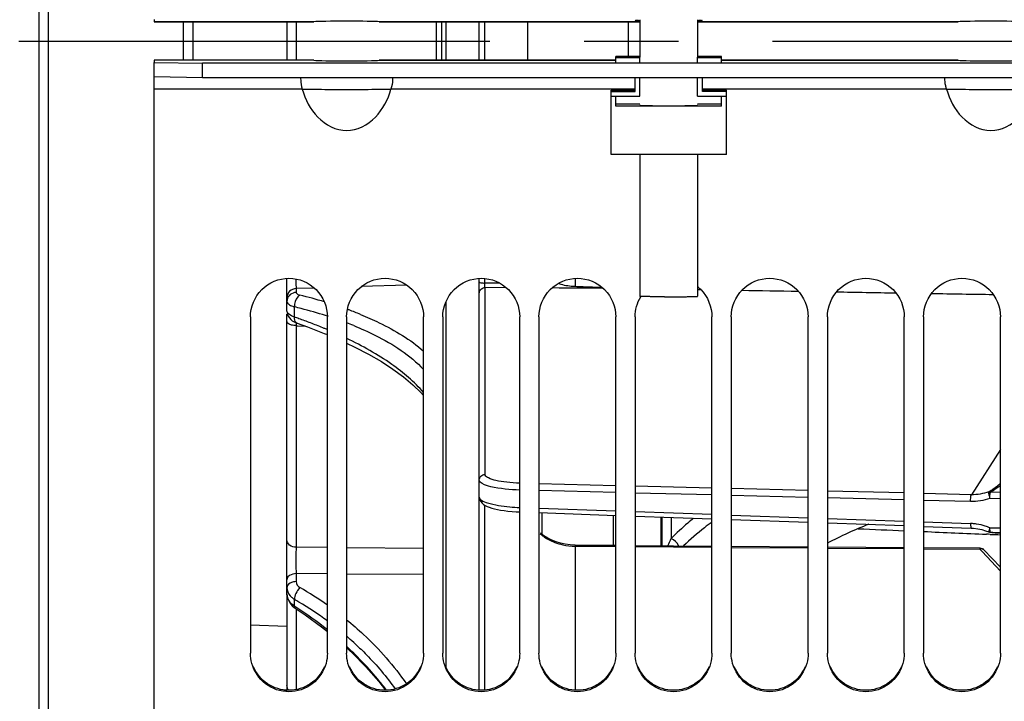
# Model space of a CAD drawing. Units: millimetres. Extents: x 0 to 594, y 0 to 420.
# Drawn here: x 80 to 106, y 241 to 259 of the extents above; entities that cross this region are included whole.
import ezdxf

# ---------------------------------------------------------------- set-up
doc = ezdxf.new("R2010")
doc.units = ezdxf.units.MM
doc.header["$LTSCALE"] = 32.67
doc.linetypes.add('CENTER', pattern=[0.6, 0.375, -0.075, 0.075, -0.075])
doc.layers.get('0').update_dxf_attribs({"linetype": 'CONTINUOUS'})
for name, color, linetype in [('02___PRT_ALL_AXES', 7, 'CONTINUOUS'), ('3_ALL_AXES', 7, 'CONTINUOUS'), ('7_ALL_FEATURES', 7, 'CONTINUOUS'), ('AXES', 7, 'CONTINUOUS'), ('SOLIDES', 7, 'CONTINUOUS')]:
    doc.layers.add(name, color=color, linetype=linetype)
doc.styles.get("Standard").update_dxf_attribs({"font": 'txt', "width": 0.85})
doc.dimstyles.new('DIMSTYLE_2', dxfattribs={"dimtxt": 3.5, "dimasz": 3.5, "dimexe": 0.18, "dimexo": 0.0625, "dimgap": 0.09, "dimtad": 1, "dimdec": 1, "dimlfac": 4, "dimdsep": 46, "dimtxsty": 'STANDARD', "dimblk": '_FILLED', "dimblk1": '_FILLED', "dimblk2": '_FILLED', "dimcen": 0.09, "dimclrt": 5, "dimadec": 0, "dimazin": 0, "dimtfac": 1, "dimtdec": 1, "dimtofl": 0, "dimtmove": 0, "dimatfit": 3, "dimldrblk": '_FILLED', "dimfxl": 1, "dimtolj": 1, "dimarcsym": 0})

# ---------------------------------------------------------------- blocks, each defined once
blk = doc.blocks.new('_FILLED')
at = {"color": 0, "linetype": 'BYBLOCK'}
blk.add_solid([(0, 0), (-1, 0.2143), (-1, -0.2143)], dxfattribs=at)
blk = doc.blocks.new('*D1')
at = {"color": 2, "linetype": 'CONTINUOUS'}
for p, q in [((80.621, 314.663), (80.621, 387.264)), ((267.371, 250.792), (267.371, 387.264)), ((80.621, 385.764), (173.996, 385.764)), ((267.371, 385.764), (173.996, 385.764))]:
    blk.add_line(p, q, dxfattribs=at)
at = {"color": 2, "linetype": 'CONTINUOUS', "xscale": 3.5, "yscale": 3.5, "zscale": 3.5, "rotation": 180}
blk.add_blockref('_FILLED', (80.621, 385.764), dxfattribs=at)
at = {"color": 2, "linetype": 'CONTINUOUS', "xscale": 3.5, "yscale": 3.5, "zscale": 3.5}
blk.add_blockref('_FILLED', (267.371, 385.764), dxfattribs=at)
at = {"color": 5, "linetype": 'CONTINUOUS', "insert": (173.996, 390.139), "char_height": 3.5, "width": 8.925, "attachment_point": 2, "line_spacing_factor": 0.9}
blk.add_mtext('747', dxfattribs=at)

msp = doc.modelspace()

# ---------------------------------------------------------------- linework, layer by layer
at = {"color": 7, "linetype": 'CONTINUOUS'}
for p, q in [((80.620679, 313.662729), (80.620679, 202.421456)), ((95.620679, 257.483191), (95.620679, 257.638713)), ((96.245679, 257.638713), (95.620679, 257.638713)), ((96.245679, 257.608172), (95.620679, 257.608172)), ((96.245679, 257.480355), (96.245679, 257.623443)), ((98.370679, 257.638713), (97.745679, 257.638713)), ((97.745679, 257.480355), (97.745679, 257.623443)), ((98.370679, 257.608172), (97.745679, 257.608172)), ((98.370679, 257.483191), (98.370679, 257.638713)), ((83.620679, 191.417095), (83.620679, 257.485372)), ((84.870679, 257.088614), (84.870679, 257.463557)), ((84.870679, 257.088614), (83.620679, 257.110429)), ((109.120679, 257.088614), (84.870679, 257.088614)), ((96.120679, 256.733305), (96.120679, 257.088614)), ((96.245679, 256.608324), (96.245679, 257.088614)), ((97.745679, 256.608324), (97.745679, 257.088614)), ((97.870679, 256.733305), (97.870679, 257.088614)), ((87.466672, 256.794874), (83.620679, 256.794874)), ((96.120679, 256.794874), (89.774687, 256.794874)), ((104.216672, 256.794874), (97.870679, 256.794874)), ((95.495679, 255.097645), (95.495679, 256.763847)), ((95.495679, 256.763847), (96.120679, 256.763847)), ((95.495679, 256.733305), (96.120679, 256.733305)), ((95.495679, 256.608324), (96.245679, 256.608324)), ((95.620679, 256.597416), (95.495679, 256.597416)), ((95.620679, 256.347454), (95.620679, 256.608324)), ((97.745679, 256.608324), (98.495679, 256.608324)), ((98.495679, 256.763847), (97.870679, 256.763847)), ((98.495679, 256.733305), (97.870679, 256.733305)), ((98.370679, 256.347454), (98.370679, 256.608324)), ((98.495679, 256.597416), (98.370679, 256.597416)), ((98.495679, 255.097645), (98.495679, 256.763847)), ((96.245679, 256.399812), (95.620679, 256.399812)), ((98.370679, 256.347454), (95.620679, 256.347454)), ((98.370679, 256.399812), (97.745679, 256.399812)), ((98.495679, 255.097645), (95.495679, 255.097645)), ((86.120679, 250.877167), (86.120679, 242.134295)), ((88.120679, 242.134295), (88.120679, 250.877167)), ((88.620679, 250.877167), (88.620679, 242.134295)), ((90.620679, 242.134295), (90.620679, 250.877167)), ((91.120679, 250.877167), (91.120679, 242.134295)), ((93.120679, 242.134295), (93.120679, 250.877167)), ((93.620679, 250.877167), (93.620679, 242.134295)), ((95.620679, 242.134295), (95.620679, 250.877167)), ((96.120679, 250.877167), (96.120679, 242.134295)), ((98.120679, 242.134295), (98.120679, 250.877167)), ((98.620679, 250.877167), (98.620679, 242.134295)), ((100.620679, 242.134295), (100.620679, 250.877167)), ((101.120679, 250.877167), (101.120679, 242.134295)), ((103.120679, 242.134295), (103.120679, 250.877167)), ((103.620679, 250.877167), (103.620679, 242.134295)), ((105.620679, 242.134295), (105.620679, 250.877167)), ((93.695679, 245.78616), (93.695679, 245.228801)), ((95.549662, 245.720297), (95.549662, 244.941071))]:
    msp.add_line(p, q, dxfattribs=at)
at = {"color": 3, "linetype": 'CONTINUOUS'}
for p, q in [((83.620679, 258.598813), (83.620679, 258.542093)), ((83.620679, 258.541978), (87.770768, 258.541978)), ((87.771865, 258.542093), (87.770273, 258.541978)), ((89.471086, 258.541978), (89.469493, 258.542093)), ((89.47059, 258.541978), (96.245679, 258.541978)), ((97.745679, 258.541978), (104.520768, 258.541978)), ((104.521865, 258.542093), (104.520273, 258.541978)), ((83.620679, 257.542093), (83.620679, 257.485372)), ((87.771865, 257.542093), (83.620679, 257.542093)), ((87.771865, 257.542093), (87.770273, 257.542207)), ((89.469493, 257.542093), (89.471086, 257.542207)), ((89.47059, 257.542207), (95.620679, 257.542207)), ((98.370679, 257.542207), (104.520768, 257.542207)), ((104.520273, 257.542207), (104.521865, 257.542093)), ((83.620679, 257.485372), (84.870679, 257.463557)), ((109.120679, 257.463557), (84.870679, 257.463557))]:
    msp.add_line(p, q, dxfattribs=at)
at = {"color": 7, "linetype": 'CONTINUOUS'}
msp.add_arc((97.144416, 250.900824), 0.966839, 45.0487814, 51.4738752, dxfattribs=at)
at = {"color": 3, "linetype": 'CONTINUOUS'}
msp.add_arc((87.1221, 242.155024), 0.981687, 262.0508473, 266.9906733, dxfattribs=at)
msp.add_ellipse((88.620679, 257.547336), major_axis=(0.875, 0), ratio=0.02468143, start_param=-2.896329256, end_param=-0.245263398, dxfattribs=at)
for points, knots in [([(96.120679, 258.585724), (96.120679, 258.575106), (96.187518, 258.591677), (96.213847, 258.578787), (96.244653, 258.577888)], [0, 0, 0, 0, 0.256245226, 1, 1, 1, 1]), ([(97.746705, 258.577888), (97.777511, 258.578787), (97.80384, 258.591677), (97.870679, 258.575106), (97.870679, 258.585724)], [0, 0, 0, 0, 0.743754774, 1, 1, 1, 1]), ([(88.043494, 241.787663), (87.969448, 241.609879), (87.707694, 241.290879), (87.120679, 241.11449), (86.533665, 241.290879), (86.27191, 241.609879), (86.197864, 241.787663)], [0, 0, 0, 0, 0.249432348, 0.5, 0.750567652, 1, 1, 1, 1]), ([(90.543494, 241.787663), (90.469448, 241.609879), (90.207694, 241.290879), (89.620679, 241.11449), (89.033665, 241.290879), (88.77191, 241.609879), (88.697864, 241.787663)], [0, 0, 0, 0, 0.249432348, 0.5, 0.750567652, 1, 1, 1, 1]), ([(93.043494, 241.787663), (92.969448, 241.609879), (92.707694, 241.290879), (92.120679, 241.11449), (91.533665, 241.290879), (91.27191, 241.609879), (91.197864, 241.787663)], [0, 0, 0, 0, 0.249432348, 0.5, 0.750567652, 1, 1, 1, 1]), ([(95.543494, 241.787663), (95.469448, 241.609879), (95.207694, 241.290879), (94.620679, 241.11449), (94.033665, 241.290879), (93.77191, 241.609879), (93.697864, 241.787663)], [0, 0, 0, 0, 0.249432348, 0.5, 0.750567652, 1, 1, 1, 1]), ([(98.043494, 241.787663), (97.969448, 241.609879), (97.707694, 241.290879), (97.120679, 241.11449), (96.533665, 241.290879), (96.27191, 241.609879), (96.197864, 241.787663)], [0, 0, 0, 0, 0.249432348, 0.5, 0.750567652, 1, 1, 1, 1]), ([(100.543494, 241.787663), (100.469448, 241.609879), (100.207694, 241.290879), (99.620679, 241.11449), (99.033665, 241.290879), (98.77191, 241.609879), (98.697864, 241.787663)], [0, 0, 0, 0, 0.249432348, 0.5, 0.750567652, 1, 1, 1, 1]), ([(103.043494, 241.787663), (102.969448, 241.609879), (102.707694, 241.290879), (102.120679, 241.11449), (101.533665, 241.290879), (101.27191, 241.609879), (101.197864, 241.787663)], [0, 0, 0, 0, 0.249432348, 0.5, 0.750567652, 1, 1, 1, 1]), ([(105.543494, 241.787663), (105.469448, 241.609879), (105.207694, 241.290879), (104.620679, 241.11449), (104.033665, 241.290879), (103.77191, 241.609879), (103.697864, 241.787663)], [0, 0, 0, 0, 0.249432348, 0.5, 0.750567652, 1, 1, 1, 1])]:
    msp.add_open_spline(points, degree=3, knots=knots, dxfattribs=at)
at = {"color": 7, "linetype": 'CONTINUOUS'}
for points, knots in [([(87.426695, 257.088887), (87.425605, 257.069005), (87.427049, 256.96978), (87.444092, 256.870802), (87.466672, 256.794874)], [0, 0, 0, 0, 0.200869383, 1, 1, 1, 1]), ([(89.814664, 257.088887), (89.815753, 257.069005), (89.814309, 256.96978), (89.797267, 256.870802), (89.774687, 256.794874)], [0, 0, 0, 0, 0.200869371, 1, 1, 1, 1]), ([(104.216672, 256.794874), (104.2086, 256.822016), (104.185413, 256.918331), (104.172819, 257.018173), (104.176695, 257.088887)], [0, 0, 0, 0, 0.285637092, 1, 1, 1, 1]), ([(87.466672, 256.794874), (87.601281, 256.79684), (87.985911, 256.783365), (88.620657, 256.789474), (89.255409, 256.783285), (89.640069, 256.796917), (89.774687, 256.794874)], [0, 0, 0, 0, 0.174980852, 0.499981526, 0.825007874, 1, 1, 1, 1]), ([(87.466672, 256.794874), (87.546111, 256.527358), (87.794444, 256.011419), (88.620674, 255.569542), (89.446912, 256.011413), (89.695247, 256.527356), (89.774687, 256.794874)], [0, 0, 0, 0, 0.252019295, 0.499998468, 0.747978765, 1, 1, 1, 1]), ([(104.216672, 256.794874), (104.351281, 256.79684), (104.735911, 256.783365), (105.370657, 256.789474), (106.005409, 256.783285), (106.390069, 256.796917), (106.524687, 256.794874)], [0, 0, 0, 0, 0.174980852, 0.499981526, 0.825007874, 1, 1, 1, 1]), ([(104.216672, 256.794874), (104.296111, 256.527358), (104.544444, 256.011419), (105.370674, 255.569542), (106.196912, 256.011413), (106.445247, 256.527356), (106.524687, 256.794874)], [0, 0, 0, 0, 0.252019293, 0.499998467, 0.747978765, 1, 1, 1, 1]), ([(86.120679, 250.877167), (86.120679, 251.132442), (86.336897, 251.66419), (87.120679, 251.984732), (87.904461, 251.66419), (88.120679, 251.132442), (88.120679, 250.877167)], [0, 0, 0, 0, 0.250060192, 0.5, 0.749939808, 1, 1, 1, 1]), ([(88.620679, 250.877167), (88.620679, 251.132442), (88.836897, 251.66419), (89.620679, 251.984732), (90.404461, 251.66419), (90.620679, 251.132442), (90.620679, 250.877167)], [0, 0, 0, 0, 0.250060192, 0.5, 0.749939808, 1, 1, 1, 1]), ([(91.120679, 250.877167), (91.120679, 251.132442), (91.336897, 251.66419), (92.120679, 251.984732), (92.904461, 251.66419), (93.120679, 251.132442), (93.120679, 250.877167)], [0, 0, 0, 0, 0.250060192, 0.5, 0.749939808, 1, 1, 1, 1]), ([(93.620679, 250.877167), (93.620679, 251.132442), (93.836897, 251.66419), (94.620679, 251.984732), (95.404461, 251.66419), (95.620679, 251.132442), (95.620679, 250.877167)], [0, 0, 0, 0, 0.250060192, 0.5, 0.749939808, 1, 1, 1, 1]), ([(98.620679, 250.877167), (98.620679, 251.132442), (98.836897, 251.66419), (99.620679, 251.984732), (100.404461, 251.66419), (100.620679, 251.132442), (100.620679, 250.877167)], [0, 0, 0, 0, 0.250060192, 0.5, 0.749939808, 1, 1, 1, 1]), ([(101.120679, 250.877167), (101.120679, 251.132442), (101.336897, 251.66419), (102.120679, 251.984732), (102.904461, 251.66419), (103.120679, 251.132442), (103.120679, 250.877167)], [0, 0, 0, 0, 0.250060192, 0.5, 0.749939808, 1, 1, 1, 1]), ([(103.620679, 250.877167), (103.620679, 251.132442), (103.836897, 251.66419), (104.620679, 251.984732), (105.404461, 251.66419), (105.620679, 251.132442), (105.620679, 250.877167)], [0, 0, 0, 0, 0.250060192, 0.5, 0.749939808, 1, 1, 1, 1]), ([(88.084911, 241.873135), (88.028267, 241.667705), (87.772006, 241.282115), (87.120679, 241.064675), (86.469353, 241.282115), (86.213091, 241.667705), (86.156447, 241.873135)], [0, 0, 0, 0, 0.249622525, 0.5, 0.750377475, 1, 1, 1, 1]), ([(90.584911, 241.873135), (90.528267, 241.667705), (90.272006, 241.282115), (89.620679, 241.064675), (88.969353, 241.282115), (88.713091, 241.667705), (88.656447, 241.873135)], [0, 0, 0, 0, 0.249622525, 0.5, 0.750377475, 1, 1, 1, 1]), ([(93.084911, 241.873135), (93.028267, 241.667705), (92.772006, 241.282115), (92.120679, 241.064675), (91.469353, 241.282115), (91.213091, 241.667705), (91.156447, 241.873135)], [0, 0, 0, 0, 0.249622525, 0.5, 0.750377475, 1, 1, 1, 1]), ([(95.584911, 241.873135), (95.528267, 241.667705), (95.272006, 241.282115), (94.620679, 241.064675), (93.969353, 241.282115), (93.713091, 241.667705), (93.656447, 241.873135)], [0, 0, 0, 0, 0.249622525, 0.5, 0.750377475, 1, 1, 1, 1]), ([(98.084911, 241.873135), (98.028267, 241.667705), (97.772006, 241.282115), (97.120679, 241.064675), (96.469353, 241.282115), (96.213091, 241.667705), (96.156447, 241.873135)], [0, 0, 0, 0, 0.249622525, 0.5, 0.750377475, 1, 1, 1, 1]), ([(100.584911, 241.873135), (100.528267, 241.667705), (100.272006, 241.282115), (99.620679, 241.064675), (98.969353, 241.282115), (98.713091, 241.667705), (98.656447, 241.873135)], [0, 0, 0, 0, 0.249622525, 0.5, 0.750377475, 1, 1, 1, 1]), ([(103.084911, 241.873135), (103.028267, 241.667705), (102.772006, 241.282115), (102.120679, 241.064675), (101.469353, 241.282115), (101.213091, 241.667705), (101.156447, 241.873135)], [0, 0, 0, 0, 0.249622525, 0.5, 0.750377475, 1, 1, 1, 1]), ([(105.584911, 241.873135), (105.528267, 241.667705), (105.272006, 241.282115), (104.620679, 241.064675), (103.969353, 241.282115), (103.713091, 241.667705), (103.656447, 241.873135)], [0, 0, 0, 0, 0.249622525, 0.5, 0.750377475, 1, 1, 1, 1])]:
    msp.add_open_spline(points, degree=3, knots=knots, dxfattribs=at)
at = {"color": 2, "linetype": 'CONTINUOUS'}
for points, knots in [([(96.245679, 256.373633), (96.246869, 256.373421), (96.24925, 256.372997), (96.252226, 256.372468), (96.254607, 256.372044), (96.256094, 256.371779), (96.257286, 256.371567), (96.258173, 256.371408), (96.258935, 256.371276), (96.259423, 256.371183), (96.259773, 256.37113), (96.259837, 256.37109), (96.260657, 256.371052), (96.261486, 256.371001), (96.263061, 256.370912), (96.265247, 256.370785), (96.267897, 256.370632), (96.27142, 256.370428), (96.275828, 256.370173), (96.281116, 256.369868), (96.286405, 256.369562), (96.290811, 256.369307), (96.294338, 256.369104), (96.296977, 256.368951), (96.299198, 256.368823), (96.30071, 256.368734), (96.30164, 256.368683), (96.302151, 256.368644), (96.303374, 256.36861), (96.304757, 256.368563), (96.307293, 256.368481), (96.310855, 256.368363), (96.315156, 256.368222), (96.32088, 256.368034), (96.328039, 256.367799), (96.336629, 256.367517), (96.345219, 256.367235), (96.352376, 256.367), (96.358105, 256.366812), (96.362394, 256.366671), (96.36599, 256.366554), (96.368466, 256.366471), (96.369945, 256.366425), (96.370873, 256.366388), (96.372493, 256.366358), (96.374411, 256.366316), (96.377881, 256.366243), (96.382779, 256.366138), (96.388682, 256.366012), (96.396544, 256.365844), (96.406374, 256.365635), (96.418169, 256.365383), (96.429963, 256.365132), (96.439794, 256.364922), (96.447654, 256.364755), (96.453563, 256.364629), (96.458443, 256.364524), (96.462444, 256.364441), (96.465181, 256.364374), (96.468928, 256.364328), (96.473571, 256.364259), (96.479496, 256.364175), (96.486555, 256.364073), (96.495984, 256.363938), (96.507764, 256.363769), (96.521903, 256.363567), (96.536043, 256.363364), (96.550175, 256.363161), (96.561978, 256.362993), (96.570189, 256.362874), (96.57496, 256.362808), (96.578315, 256.362752), (96.582526, 256.362719), (96.587842, 256.362667), (96.597285, 256.36258), (96.610702, 256.362454), (96.626834, 256.362303), (96.648333, 256.362102), (96.669825, 256.361901), (96.688656, 256.361725), (96.698037, 256.361636), (96.703452, 256.361588), (96.707359, 256.361545), (96.711858, 256.361526), (96.71765, 256.361494), (96.727882, 256.36144), (96.748278, 256.361331), (96.777444, 256.361175), (96.806625, 256.361021), (96.827001, 256.360909), (96.838726, 256.360851), (96.847288, 256.360793), (96.85674, 256.360788), (96.869033, 256.360763), (96.89069, 256.360727), (96.921552, 256.360672), (96.95862, 256.360608), (96.983326, 256.360565), (96.995679, 256.360544)], [0, 0, 0, 0, 0.03125, 0.0625, 0.078125, 0.09375, 0.1015625, 0.109375, 0.1171875, 0.12109375, 0.123046875, 0.125, 0.126953125, 0.12890625, 0.1328125, 0.140625, 0.1484375, 0.15625, 0.171875, 0.1875, 0.203125, 0.21875, 0.2265625, 0.234375, 0.2421875, 0.24609375, 0.248046875, 0.25, 0.251953125, 0.25390625, 0.2578125, 0.265625, 0.2734375, 0.28125, 0.296875, 0.3125, 0.328125, 0.34375, 0.3515625, 0.359375, 0.3671875, 0.37109375, 0.373046875, 0.375, 0.376953125, 0.37890625, 0.3828125, 0.390625, 0.3984375, 0.40625, 0.421875, 0.4375, 0.453125, 0.46875, 0.4765625, 0.484375, 0.4921875, 0.49609375, 0.5, 0.50390625, 0.5078125, 0.515625, 0.5234375, 0.53125, 0.546875, 0.5625, 0.578125, 0.59375, 0.609375, 0.6171875, 0.62109375, 0.625, 0.62890625, 0.6328125, 0.640625, 0.65625, 0.671875, 0.6875, 0.71875, 0.734375, 0.7421875, 0.74609375, 0.75, 0.75390625, 0.7578125, 0.765625, 0.78125, 0.8125, 0.84375, 0.859375, 0.8671875, 0.875, 0.8828125, 0.890625, 0.90625, 0.9375, 0.96875, 1, 1, 1, 1]), ([(96.995679, 256.360544), (97.007819, 256.360564), (97.032097, 256.360606), (97.068521, 256.360668), (97.098855, 256.360721), (97.120125, 256.360755), (97.132224, 256.36078), (97.141455, 256.360784), (97.150087, 256.360841), (97.161805, 256.360899), (97.182214, 256.361009), (97.205582, 256.361131), (97.228933, 256.361254), (97.246454, 256.361347), (97.261036, 256.361424), (97.271279, 256.361477), (97.277077, 256.361509), (97.28158, 256.361527), (97.285495, 256.36157), (97.29092, 256.361618), (97.300319, 256.361707), (97.319185, 256.361881), (97.340717, 256.362081), (97.362257, 256.362281), (97.378417, 256.362431), (97.391862, 256.362556), (97.401318, 256.362643), (97.406651, 256.362694), (97.410848, 256.362727), (97.414293, 256.362783), (97.419148, 256.36285), (97.427522, 256.362971), (97.444358, 256.363211), (97.463561, 256.363485), (97.482777, 256.36376), (97.494786, 256.363931), (97.504392, 256.364069), (97.511602, 256.364171), (97.517592, 256.364257), (97.521821, 256.364317), (97.524182, 256.364352), (97.52611, 256.364376), (97.527435, 256.364409), (97.529412, 256.364449), (97.532773, 256.364521), (97.537626, 256.364624), (97.543429, 256.364748), (97.551172, 256.364912), (97.56085, 256.365118), (97.572463, 256.365364), (97.584077, 256.365611), (97.593755, 256.365817), (97.601496, 256.365981), (97.607308, 256.366105), (97.612132, 256.366208), (97.615546, 256.366279), (97.617438, 256.366321), (97.619024, 256.36635), (97.61997, 256.366387), (97.621455, 256.366433), (97.62395, 256.366516), (97.627568, 256.366633), (97.631886, 256.366774), (97.637651, 256.366961), (97.644856, 256.367196), (97.653502, 256.367477), (97.662148, 256.367758), (97.669354, 256.367993), (97.675116, 256.368181), (97.679445, 256.368321), (97.683031, 256.368439), (97.685583, 256.368521), (97.686975, 256.368568), (97.688205, 256.368602), (97.688725, 256.368641), (97.689665, 256.368692), (97.691195, 256.368781), (97.693441, 256.368908), (97.69611, 256.369061), (97.699678, 256.369264), (97.704135, 256.369519), (97.709485, 256.369824), (97.714834, 256.37013), (97.719293, 256.370384), (97.722857, 256.370588), (97.725538, 256.37074), (97.727749, 256.370868), (97.729341, 256.370957), (97.730181, 256.371008), (97.731008, 256.371045), (97.731081, 256.371086), (97.731441, 256.37114), (97.731948, 256.371234), (97.732737, 256.371369), (97.733656, 256.371531), (97.734891, 256.371746), (97.736431, 256.372016), (97.738898, 256.372447), (97.74198, 256.372986), (97.744446, 256.373417), (97.745679, 256.373633)], [0, 0, 0, 0, 0.03125, 0.0625, 0.09375, 0.109375, 0.1171875, 0.125, 0.1328125, 0.140625, 0.15625, 0.1875, 0.203125, 0.21875, 0.234375, 0.2421875, 0.24609375, 0.25, 0.25390625, 0.2578125, 0.265625, 0.28125, 0.3125, 0.328125, 0.34375, 0.359375, 0.3671875, 0.37109375, 0.375, 0.37890625, 0.3828125, 0.390625, 0.40625, 0.4375, 0.453125, 0.46875, 0.4765625, 0.484375, 0.4921875, 0.49609375, 0.498046875, 0.5, 0.501953125, 0.50390625, 0.5078125, 0.515625, 0.5234375, 0.53125, 0.546875, 0.5625, 0.578125, 0.59375, 0.6015625, 0.609375, 0.6171875, 0.62109375, 0.623046875, 0.625, 0.626953125, 0.62890625, 0.6328125, 0.640625, 0.6484375, 0.65625, 0.671875, 0.6875, 0.703125, 0.71875, 0.7265625, 0.734375, 0.7421875, 0.74609375, 0.748046875, 0.75, 0.751953125, 0.75390625, 0.7578125, 0.765625, 0.7734375, 0.78125, 0.796875, 0.8125, 0.828125, 0.84375, 0.8515625, 0.859375, 0.8671875, 0.87109375, 0.873046875, 0.875, 0.876953125, 0.87890625, 0.8828125, 0.890625, 0.8984375, 0.90625, 0.921875, 0.9375, 0.96875, 1, 1, 1, 1])]:
    msp.add_open_spline(points, degree=3, knots=knots, dxfattribs=at)
at = {"color": 7, "linetype": 'CONTINUOUS'}
for points in [[(96.120679, 250.877167), (96.120679, 251.056992), (96.173964, 251.242449), (96.26674, 251.396494)], [(97.827492, 251.585064), (98.008172, 251.404549), (98.120679, 251.13257), (98.120679, 250.877167)], [(86.156447, 241.873135), (86.133091, 241.95784), (86.120679, 242.046429), (86.120679, 242.134295)], [(88.120679, 242.134295), (88.120679, 242.046429), (88.108267, 241.95784), (88.084911, 241.873135)], [(88.656447, 241.873135), (88.633091, 241.95784), (88.620679, 242.046429), (88.620679, 242.134295)], [(90.620679, 242.134295), (90.620679, 242.046429), (90.608267, 241.95784), (90.584911, 241.873135)], [(91.156447, 241.873135), (91.133091, 241.95784), (91.120679, 242.046429), (91.120679, 242.134295)], [(93.120679, 242.134295), (93.120679, 242.046429), (93.108267, 241.95784), (93.084911, 241.873135)], [(93.656447, 241.873135), (93.633091, 241.95784), (93.620679, 242.046429), (93.620679, 242.134295)], [(95.620679, 242.134295), (95.620679, 242.046429), (95.608267, 241.95784), (95.584911, 241.873135)], [(96.156447, 241.873135), (96.133091, 241.95784), (96.120679, 242.046429), (96.120679, 242.134295)], [(98.120679, 242.134295), (98.120679, 242.046429), (98.108267, 241.95784), (98.084911, 241.873135)], [(98.656447, 241.873135), (98.633091, 241.95784), (98.620679, 242.046429), (98.620679, 242.134295)], [(100.620679, 242.134295), (100.620679, 242.046429), (100.608267, 241.95784), (100.584911, 241.873135)], [(101.156447, 241.873135), (101.133091, 241.95784), (101.120679, 242.046429), (101.120679, 242.134295)], [(103.120679, 242.134295), (103.120679, 242.046429), (103.108267, 241.95784), (103.084911, 241.873135)], [(103.656447, 241.873135), (103.633091, 241.95784), (103.620679, 242.046429), (103.620679, 242.134295)], [(105.620679, 242.134295), (105.620679, 242.046429), (105.608267, 241.95784), (105.584911, 241.873135)]]:
    msp.add_open_spline(points, degree=3, dxfattribs=at)
at = {"layer": '02___PRT_ALL_AXES', "color": 7, "linetype": 'CONTINUOUS'}
for p, q in [((96.245679, 258.593549), (96.245679, 257.623443)), ((97.745679, 258.593549), (97.745679, 257.623443)), ((96.245679, 255.097645), (96.245679, 251.410535)), ((97.745679, 255.097645), (97.745679, 251.410535))]:
    msp.add_line(p, q, dxfattribs=at)
for points, knots in [([(96.888328, 251.39758), (96.84499, 251.39769), (96.760814, 251.398032), (96.63962, 251.398937), (96.529724, 251.400193), (96.44684, 251.401547), (96.388765, 251.402816), (96.352223, 251.403777), (96.320804, 251.404787), (96.294733, 251.405832), (96.27428, 251.406898), (96.260702, 251.407868), (96.2529, 251.40869), (96.249018, 251.409265), (96.24702, 251.409717), (96.245679, 251.410222), (96.245681, 251.410537)], [0, 0, 0, 0, 0.202149301, 0.392637394, 0.565318529, 0.714786811, 0.779292485, 0.836273531, 0.885285326, 0.925942032, 0.957913327, 0.980972107, 0.989098536, 0.994945085, 0.998530772, 1, 1, 1, 1]), ([(96.888328, 251.39758), (96.941762, 251.397445), (97.047821, 251.397379), (97.203293, 251.397856), (97.349267, 251.398883), (97.46189, 251.400199), (97.542276, 251.401536), (97.593613, 251.402592), (97.638084, 251.403734), (97.675218, 251.404937), (97.704481, 251.406193), (97.724004, 251.407326), (97.735212, 251.40833), (97.740868, 251.40898), (97.743645, 251.409585), (97.745676, 251.410104), (97.745678, 251.410533)], [0, 0, 0, 0, 0.186864109, 0.370900774, 0.54370358, 0.697365224, 0.764778388, 0.824864535, 0.87692606, 0.920377365, 0.954714412, 0.979559569, 0.988329614, 0.994642521, 0.998498534, 1, 1, 1, 1])]:
    msp.add_open_spline(points, degree=3, knots=knots, dxfattribs=at)
at = {"layer": '3_ALL_AXES', "color": 7, "linetype": 'CONTINUOUS'}
msp.add_line((87.070679, 242.832534), (86.120679, 242.86746), dxfattribs=at)
at = {"layer": '7_ALL_FEATURES', "color": 7, "linetype": 'CONTINUOUS'}
msp.add_line((95.937771, 258.541978), (95.937771, 257.638713), dxfattribs=at)
msp.add_arc((105.820679, 236.167093), 10, 111.2488853, 118.0411276, dxfattribs=at)
at = {"layer": 'AXES', "color": 3, "linetype": 'CONTINUOUS'}
for p, q in [((87.771865, 258.542093), (83.620679, 258.542093)), ((96.245679, 258.542093), (89.469493, 258.542093)), ((104.521865, 258.542093), (97.745679, 258.542093)), ((95.620679, 257.542093), (89.469493, 257.542093)), ((104.521865, 257.542093), (98.370679, 257.542093))]:
    msp.add_line(p, q, dxfattribs=at)
at = {"layer": 'AXES', "color": 2, "linetype": 'CENTER'}
msp.add_line((60.493877, 258.042093), (258.715528, 258.042093), dxfattribs=at)
at = {"layer": 'AXES', "color": 3, "linetype": 'CONTINUOUS'}
for centre, start_param, end_param in [((88.620679, 258.536849), 0.245263398, 2.896329256), ((105.370679, 258.536849), 0.245263398, 2.896329256), ((105.370679, 257.547336), -2.896329256, -0.245263398)]:
    msp.add_ellipse(centre, major_axis=(0.875, 0), ratio=0.02468143, start_param=start_param, end_param=end_param, dxfattribs=at)
at = {"layer": 'SOLIDES', "color": 7, "linetype": 'CONTINUOUS'}
for p, q in [((80.870679, 191.759367), (80.870679, 324.324819)), ((80.625042, 202.42138), (80.625042, 313.662729)), ((84.372861, 258.541978), (84.372861, 257.542207)), ((84.620679, 258.541978), (84.620679, 257.542207)), ((87.070679, 258.541978), (87.070679, 257.542207)), ((87.307595, 258.541978), (87.307595, 257.542207)), ((90.954273, 257.542207), (90.954273, 258.541978)), ((90.959228, 257.542207), (90.959228, 258.541978)), ((91.084251, 258.541978), (91.084251, 257.542207)), ((91.201794, 258.541978), (91.201794, 257.542207)), ((92.070679, 257.542207), (92.070679, 258.541978)), ((92.212829, 257.542207), (92.212829, 258.541978)), ((93.320679, 258.541978), (93.320679, 257.542207)), ((87.070679, 251.026538), (87.070679, 251.874366)), ((90.190079, 251.69617), (89.00161, 251.661153)), ((92.070679, 241.176895), (92.070679, 251.874366)), ((92.212829, 251.754661), (92.212829, 251.871386)), ((92.600715, 251.752245), (92.212829, 251.754661)), ((94.564132, 251.873903), (94.564134, 251.670513)), ((87.781134, 251.625257), (87.307595, 251.611354)), ((87.307595, 251.611354), (87.307595, 251.511736)), ((92.219894, 246.782926), (92.219894, 251.63683)), ((92.771753, 251.6334), (92.219894, 251.63683)), ((94.148, 251.624847), (93.961081, 251.626008)), ((94.560914, 251.622281), (94.148, 251.624847)), ((95.2898, 251.61775), (94.560914, 251.622281)), ((91.201794, 251.267958), (91.201794, 241.779749)), ((87.070679, 243.677911), (87.070679, 250.943223)), ((87.07068, 251.026648), (87.074161, 250.982059)), ((87.26527, 250.868908), (87.265269, 251.135746)), ((87.253481, 250.745864), (87.304756, 250.721656)), ((87.304756, 250.721656), (87.336529, 250.70973)), ((87.305685, 250.721623), (87.306403, 250.692963)), ((87.306403, 250.692963), (87.307595, 250.648067)), ((87.307595, 250.648067), (87.307595, 244.888624)), ((87.307595, 250.648067), (87.332337, 250.646428)), ((87.332337, 250.646428), (87.557442, 250.631522)), ((87.336822, 250.709629), (87.336529, 250.70973)), ((87.336819, 250.709622), (87.603547, 250.615204)), ((90.551033, 248.908243), (90.620679, 248.828652)), ((105.620679, 247.43319), (104.863717, 246.25605)), ((95.620679, 246.489914), (93.620679, 246.540518)), ((95.620679, 246.311454), (93.620679, 246.362034)), ((98.120679, 246.426659), (96.120679, 246.477263)), ((98.120679, 246.24823), (96.120679, 246.298809)), ((100.620679, 246.363405), (98.620679, 246.414008)), ((103.120679, 246.300151), (101.120679, 246.350754)), ((104.863717, 246.25605), (103.620679, 246.287501)), ((105.620679, 246.310262), (105.357113, 246.323332)), ((100.620679, 246.185005), (98.620679, 246.235585)), ((103.120679, 246.121781), (101.120679, 246.17236)), ((104.843625, 246.078208), (103.620679, 246.109136)), ((105.620679, 246.145162), (105.345642, 246.158815)), ((92.212829, 241.179862), (92.212829, 245.984142)), ((93.620679, 245.905412), (95.620679, 245.834335)), ((93.620679, 245.788825), (95.620679, 245.717774)), ((96.120679, 245.816566), (98.120679, 245.745491)), ((96.120679, 245.700011), (98.120679, 245.62896)), ((96.796289, 244.931919), (96.796289, 245.67601)), ((96.820679, 245.675143), (96.820679, 244.93174)), ((97.061954, 245.666572), (97.061954, 245.116641)), ((98.620679, 245.727722), (100.620679, 245.656647)), ((98.620679, 245.611197), (100.620679, 245.540146)), ((101.120679, 245.638879), (103.120679, 245.567805)), ((101.120679, 245.522383), (103.120679, 245.451332)), ((103.620679, 245.550036), (104.843625, 245.506577)), ((93.750133, 245.188388), (93.663454, 245.252717)), ((93.663454, 245.252717), (93.66361, 245.252589)), ((103.620679, 245.433569), (104.859175, 245.389571)), ((104.859174, 245.389571), (104.924021, 245.385595)), ((104.924021, 245.385595), (105.029283, 245.371969)), ((105.029283, 245.371969), (105.133281, 245.349593)), ((105.345798, 245.395577), (105.620679, 245.392494)), ((105.354713, 245.278852), (105.395022, 245.275933)), ((105.357346, 245.278967), (105.620679, 245.276)), ((105.395022, 245.275933), (105.485555, 245.26886)), ((105.311659, 245.227418), (105.26037, 245.229591)), ((105.352471, 245.22569), (105.311659, 245.227418)), ((88.120678, 244.881699), (87.307595, 244.888624)), ((90.620679, 244.860879), (88.620679, 244.877475)), ((94.56445, 244.948303), (94.42902, 244.955004)), ((94.564124, 244.91731), (94.564131, 241.177356)), ((94.564124, 244.91731), (95.620679, 244.909553)), ((94.56445, 244.948304), (94.564134, 244.917309)), ((94.56445, 244.948304), (95.620679, 244.94055)), ((96.120679, 244.936879), (98.120679, 244.922196)), ((96.120679, 244.905882), (98.120679, 244.891199)), ((98.620679, 244.918525), (100.620679, 244.903842)), ((98.620679, 244.887528), (100.620679, 244.872845)), ((101.120679, 244.900171), (103.120679, 244.885488)), ((101.120679, 244.869174), (103.120679, 244.854491)), ((103.620679, 244.881818), (105.083601, 244.871077)), ((103.620679, 244.850821), (105.083286, 244.840083)), ((105.083601, 244.871077), (105.083286, 244.840083)), ((105.083286, 244.840083), (105.142648, 244.777241)), ((105.142648, 244.777241), (105.620679, 244.271195)), ((105.620679, 244.369798), (105.191542, 244.824086)), ((87.307595, 244.204137), (87.307595, 243.997617)), ((88.120678, 244.19797), (87.307595, 244.204137)), ((90.620679, 244.179447), (88.620679, 244.194221)), ((87.070679, 243.604644), (87.070679, 241.176895)), ((87.26527, 243.359816), (87.265269, 243.53564)), ((87.254519, 243.327062), (87.282659, 243.307582)), ((87.282679, 243.307554), (87.541068, 243.135763)), ((87.307595, 243.290988), (87.307595, 241.194099)), ((88.620679, 242.275005), (88.763103, 242.146229)), ((88.834141, 242.390122), (88.851569, 242.374088))]:
    msp.add_line(p, q, dxfattribs=at)
at = {"layer": 'SOLIDES', "color": 3, "linetype": 'CONTINUOUS'}
for p, q in [((95.958179, 257.480355), (95.958179, 257.483191)), ((98.033179, 257.483191), (98.033179, 257.480355))]:
    msp.add_line(p, q, dxfattribs=at)
at = {"layer": 'SOLIDES', "color": 7, "linetype": 'CONTINUOUS'}
for points in [[(87.074161, 250.982059), (87.085298, 250.935971), (87.104297, 250.891111)], [(87.104297, 250.891111), (87.13164, 250.847987), (87.166768, 250.808474), (87.20757, 250.774578), (87.253481, 250.745864)], [(87.603547, 250.615204), (88.040236, 250.447632), (88.120679, 250.413464)], [(88.620679, 250.193336), (88.83654, 250.091743), (89.193896, 249.905039), (89.523772, 249.71305), (89.825239, 249.516521), (90.097357, 249.316362), (90.339562, 249.113278), (90.551033, 248.908243)], [(92.070793, 246.193619), (92.07152, 246.178269), (92.083177, 246.125643), (92.108627, 246.076175), (92.143298, 246.035325), (92.182241, 246.003226), (92.225607, 245.97617), (92.275014, 245.951862), (92.330836, 245.929677), (92.393076, 245.909323), (92.462797, 245.890356), (92.540096, 245.872819), (92.624787, 245.856853), (92.716843, 245.842545), (92.815885, 245.830065)], [(92.815885, 245.830065), (92.921304, 245.819626), (93.032273, 245.811423), (93.120679, 245.807002)], [(105.133281, 245.349593), (105.235258, 245.318626), (105.314217, 245.288113)], [(105.485555, 245.26886), (105.569726, 245.261644), (105.620679, 245.256912)], [(93.954715, 245.075958), (93.848742, 245.128261), (93.750133, 245.188388)], [(94.184251, 244.99701), (94.066968, 245.03205), (93.954715, 245.075958)], [(94.42902, 244.955004), (94.305326, 244.971249), (94.184251, 244.99701)], [(87.07068, 243.678203), (87.074183, 243.624546), (87.085869, 243.567373), (87.105541, 243.512049), (87.132834, 243.459512), (87.167195, 243.410693)], [(87.167195, 243.410693), (87.207926, 243.366396), (87.254519, 243.327062)], [(87.541068, 243.135763), (87.971077, 242.823801), (88.120679, 242.702677)], [(88.763103, 242.146229), (89.122287, 241.782961), (89.455411, 241.404895), (89.635448, 241.174415)]]:
    msp.add_lwpolyline(points, dxfattribs=at)
for centre, radius, start, end in [((94.384458, 252.316655), 0.620567, 247.6752479, 251.5345733), ((97.553777, 320.988948), 69.38336, 267.52115145, 267.69990662), ((98.172566, 336.639907), 85.046545, 267.70653362, 268.03766892), ((84.197926, 238.404089), 13.425279, 73.3557706, 76.1798098), ((92.220815, 251.485133), 0.1517, 90.3479588, 100.1988004), ((87.282419, 251.280827), 0.21174, 169.3786468, 179.930649), ((87.417798, 251.717669), 0.601515, 250.6109965, 252.8770644), ((87.441449, 251.794325), 0.681737, 252.8742989, 255.0232517), ((83.978255, 237.722742), 13.809892, 75.4890312, 76.2303598), ((84.332771, 239.056091), 12.430252, 72.474203, 75.5310486), ((84.672591, 240.161418), 11.273904, 72.1928864, 72.4294491), ((85.201584, 241.562298), 10.110665, 69.8543237, 70.098404), ((85.409446, 242.120652), 9.514882, 67.9451552, 69.8714468), ((82.318784, 236.532015), 15.16622, 70.5016772, 70.964647), ((82.549212, 237.178001), 14.480369, 69.2467286, 70.5079932), ((82.932075, 238.186216), 13.401906, 67.76908, 69.2500026), ((85.406358, 242.241463), 9.067869, 67.9877103, 69.2209602), ((83.198042, 238.842794), 12.693508, 67.4008639, 67.7590886), ((83.282932, 239.046953), 12.472403, 67.172545, 67.4004854), ((93.321817, 251.084852), 5.165542, 264.8721688, 267.7671546), ((104.793357, 244.09558), 1.411892, 83.7455011, 87.959678), ((104.792412, 244.086232), 1.421288, 81.569087, 83.7486728), ((104.791112, 244.079542), 1.428096, 72.2307196, 81.5568407), ((104.784894, 244.060823), 1.447819, 67.2063415, 72.2224526), ((104.531829, 233.551994), 11.755994, 84.685547, 85.9733225), ((94.051649, 245.679334), 0.593692, 227.8719586, 230.7419276), ((94.425844, 246.138802), 1.186256, 230.7910594, 235.6398551), ((94.556516, 246.390926), 1.471583, 249.1387183, 257.5206492), ((37.283596, 274.073893), 66.422696, 333.97554506, 334.15397456), ((94.575797, 246.479374), 1.562108, 257.5312028, 269.5718489), ((82.58111, 235.517351), 9.622739, 54.8373841, 59.9145786), ((87.501382, 243.935516), 0.464346, 232.4067375, 235.8473071), ((87.511559, 243.950496), 0.482457, 235.845916, 239.303452), ((82.466517, 235.244599), 9.579634, 59.1327906, 59.9382692), ((82.637582, 235.522021), 9.253743, 53.6556478, 59.1606794), ((81.572759, 234.529349), 10.506275, 56.9527929, 57.1923729), ((81.748124, 234.789549), 10.19254, 51.2945441, 56.9814646), ((83.164144, 236.207679), 8.388773, 47.7447576, 49.4001908), ((82.343313, 235.504828), 9.261579, 45.758244, 47.3069243), ((83.224492, 236.274644), 8.298628, 47.4702399, 47.7422488)]:
    msp.add_arc(centre, radius, start, end, dxfattribs=at)
for centre, major_axis, ratio, start_param, end_param in [((106.39469, 251.475556), (14.32401, -0.228316), 0.002276658, -2.21876652, -2.211996752), ((106.39469, 251.475556), (14.32401, -0.228316), 0.002276658, -2.121522095, -2.005265953), ((106.39469, 251.475556), (14.32401, -0.228316), 0.002276658, -1.92977764, -1.817095926), ((106.39469, 251.475556), (14.32401, -0.228316), 0.002276658, -1.750996495, -1.638040661), ((106.39469, 245.239377), (14.32401, -0.602447), 0.004019235, -1.888228278, -1.801234011), ((106.39469, 245.239377), (14.32401, -0.602447), 0.004019235, -1.765520943, -1.649900351), ((106.39469, 245.239377), (14.32401, -0.602447), 0.004019235, -1.643451885, -1.624689916)]:
    msp.add_ellipse(centre, major_axis=major_axis, ratio=ratio, start_param=start_param, end_param=end_param, dxfattribs=at)
for points, knots in [([(87.302649, 251.857871), (87.302677, 251.831645), (87.303209, 251.749467), (87.30397, 251.667204), (87.307596, 251.611354)], [0, 0, 0, 0, 0.319079196, 1, 1, 1, 1]), ([(92.070679, 251.784855), (92.070679, 251.769474), (92.141827, 251.760121), (92.17903, 251.755018), (92.212829, 251.754661)], [0, 0, 0, 0, 0.312736051, 1, 1, 1, 1]), ([(92.216777, 251.654074), (92.216021, 251.660638), (92.213283, 251.694102), (92.212646, 251.727704), (92.212829, 251.754661)], [0, 0, 0, 0, 0.196849375, 1, 1, 1, 1]), ([(92.219894, 251.63683), (92.219121, 251.638968), (92.217982, 251.644742), (92.217186, 251.650524), (92.216777, 251.654074)], [0, 0, 0, 0, 0.388834955, 1, 1, 1, 1]), ([(87.307595, 251.611374), (87.246701, 251.608426), (87.124713, 251.560681), (87.070679, 251.43845), (87.070679, 251.380721)], [0, 0, 0, 0, 0.513632978, 1, 1, 1, 1]), ([(87.307595, 251.511736), (87.253094, 251.509097), (87.144625, 251.470682), (87.083853, 251.370987), (87.074307, 251.319854)], [0, 0, 0, 0, 0.51195519, 1, 1, 1, 1]), ([(87.404899, 251.440708), (87.383373, 251.428954), (87.297534, 251.349343), (87.262478, 251.225838), (87.265277, 251.135737)], [0, 0, 0, 0, 0.213881931, 1, 1, 1, 1]), ([(87.307595, 251.511736), (87.307595, 251.504295), (87.32298, 251.462586), (87.371402, 251.44897), (87.404899, 251.440709)], [0, 0, 0, 0, 0.177414832, 1, 1, 1, 1]), ([(92.070679, 251.490388), (92.070679, 251.523749), (92.096083, 251.593192), (92.160579, 251.628457), (92.193954, 251.634436)], [0, 0, 0, 0, 0.495954242, 1, 1, 1, 1]), ([(87.094088, 251.224325), (87.100566, 251.216742), (87.136229, 251.183467), (87.181798, 251.163065), (87.218107, 251.150268)], [0, 0, 0, 0, 0.205747489, 1, 1, 1, 1]), ([(87.26527, 250.868908), (87.237355, 250.877907), (87.161593, 250.906247), (87.070681, 250.970403), (87.070679, 251.026538)], [0, 0, 0, 0, 0.343176192, 1, 1, 1, 1]), ([(88.982227, 250.939281), (89.14685, 250.872527), (89.726278, 250.617061), (90.279848, 250.286441), (90.622296, 249.984736)], [0, 0, 0, 0, 0.280177365, 1, 1, 1, 1]), ([(87.074307, 250.737048), (87.073139, 250.739947), (87.071321, 250.745853), (87.070679, 250.752008), (87.070679, 250.755023)], [0, 0, 0, 0, 0.509058816, 1, 1, 1, 1]), ([(87.188199, 250.664212), (87.174127, 250.667962), (87.13174, 250.681861), (87.085938, 250.708161), (87.074307, 250.737048)], [0, 0, 0, 0, 0.318650475, 1, 1, 1, 1]), ([(87.336535, 250.709749), (87.324927, 250.71372), (87.272737, 250.74943), (87.263748, 250.820602), (87.265287, 250.868903)], [0, 0, 0, 0, 0.202467232, 1, 1, 1, 1]), ([(88.805044, 250.648316), (88.996078, 250.571058), (89.649129, 250.279244), (90.272029, 249.882894), (90.62079, 249.509194)], [0, 0, 0, 0, 0.287308052, 1, 1, 1, 1]), ([(90.622714, 248.907819), (90.38308, 249.188459), (89.748311, 249.722863), (89.029688, 250.122734), (88.62332, 250.317351)], [0, 0, 0, 0, 0.450257168, 1, 1, 1, 1]), ([(93.120501, 246.374759), (92.86819, 246.38247), (92.526593, 246.417749), (92.184881, 246.508687), (92.07067, 246.59633), (92.070679, 246.636456)], [0, 0, 0, 0, 0.680459513, 0.891834602, 1, 1, 1, 1]), ([(92.070679, 246.636483), (92.070679, 246.673862), (92.103305, 246.75218), (92.181878, 246.782731), (92.219894, 246.782926)], [0, 0, 0, 0, 0.49576922, 1, 1, 1, 1]), ([(92.223144, 246.764667), (92.222085, 246.767631), (92.22045, 246.773651), (92.219891, 246.779868), (92.219894, 246.782926)], [0, 0, 0, 0, 0.507316439, 1, 1, 1, 1]), ([(93.120385, 246.553397), (93.007482, 246.557333), (92.800796, 246.571197), (92.525031, 246.615051), (92.338102, 246.668312), (92.235894, 246.728964), (92.223144, 246.764667)], [0, 0, 0, 0, 0.360257383, 0.662529354, 0.879104046, 1, 1, 1, 1]), ([(105.317832, 246.329919), (105.34665, 246.347105), (105.452941, 246.415084), (105.551807, 246.494194), (105.620763, 246.555928)], [0, 0, 0, 0, 0.266071477, 1, 1, 1, 1]), ([(105.312589, 246.316282), (105.31166, 246.306984), (105.31535, 246.25288), (105.330961, 246.200784), (105.345679, 246.158812)], [0, 0, 0, 0, 0.17361517, 1, 1, 1, 1]), ([(105.318106, 246.32986), (105.316741, 246.328132), (105.314529, 246.323611), (105.313294, 246.318832), (105.312639, 246.316175)], [0, 0, 0, 0, 0.446021863, 1, 1, 1, 1]), ([(105.361945, 246.326211), (105.354666, 246.328542), (105.342913, 246.333539), (105.326898, 246.331046), (105.32373, 246.3264)], [0, 0, 0, 0, 0.576099733, 1, 1, 1, 1]), ([(105.345679, 246.158812), (105.34539, 246.175013), (105.346501, 246.229908), (105.348523, 246.285862), (105.359132, 246.32323)], [0, 0, 0, 0, 0.294354516, 1, 1, 1, 1]), ([(105.357113, 246.323332), (105.381472, 246.337441), (105.473, 246.393166), (105.559549, 246.456852), (105.620746, 246.506779)], [0, 0, 0, 0, 0.262761733, 1, 1, 1, 1]), ([(92.070679, 246.19562), (92.070664, 246.163214), (92.147273, 246.087984), (92.409863, 245.996801), (92.666812, 245.95747), (92.86013, 245.939983)], [0, 0, 0, 0, 0.11351962, 0.32003977, 1, 1, 1, 1]), ([(104.843625, 246.078208), (104.843455, 246.115761), (104.848943, 246.173762), (104.851599, 246.237325), (104.863715, 246.25605)], [0, 0, 0, 0, 0.627390929, 1, 1, 1, 1]), ([(97.643444, 245.646085), (97.591737, 245.603794), (97.390915, 245.435192), (97.198887, 245.256048), (97.061954, 245.116641)], [0, 0, 0, 0, 0.254757299, 1, 1, 1, 1]), ([(98.120463, 245.547899), (98.054086, 245.499076), (97.797702, 245.304392), (97.553419, 245.093612), (97.380705, 244.927666)], [0, 0, 0, 0, 0.25596504, 1, 1, 1, 1]), ([(104.843625, 245.506577), (104.843498, 245.478574), (104.848884, 245.450084), (104.847538, 245.390179), (104.859177, 245.389637)], [0, 0, 0, 0, 0.706177488, 1, 1, 1, 1]), ([(93.663602, 245.25258), (93.667785, 245.249066), (93.674558, 245.238388), (93.675976, 245.226185), (93.675949, 245.219634)], [0, 0, 0, 0, 0.454710975, 1, 1, 1, 1]), ([(105.345939, 245.395577), (105.337007, 245.370398), (105.321749, 245.335373), (105.316917, 245.304029), (105.310365, 245.290227), (105.312826, 245.288711)], [0, 0, 0, 0, 0.714771036, 0.922656359, 1, 1, 1, 1]), ([(105.359394, 245.278948), (105.347983, 245.282934), (105.35102, 245.336377), (105.345339, 245.368271), (105.345939, 245.395577)], [0, 0, 0, 0, 0.30678411, 1, 1, 1, 1]), ([(105.355527, 245.28137), (105.356495, 245.281689), (105.358443, 245.282448), (105.360301, 245.283405), (105.361224, 245.28394)], [0, 0, 0, 0, 0.48884712, 1, 1, 1, 1]), ([(87.307595, 244.888607), (87.248191, 244.890979), (87.135487, 244.921948), (87.070679, 245.0295), (87.070679, 245.078839)], [0, 0, 0, 0, 0.546475456, 1, 1, 1, 1]), ([(87.307595, 244.888624), (87.305716, 244.839614), (87.300939, 244.61147), (87.302, 244.383186), (87.307596, 244.204137)], [0, 0, 0, 0, 0.214942142, 1, 1, 1, 1]), ([(105.191609, 244.824035), (105.173388, 244.843424), (105.12952, 244.852518), (105.093612, 244.843336), (105.083161, 244.840127)], [0, 0, 0, 0, 0.708779725, 1, 1, 1, 1]), ([(87.074307, 244.077745), (87.073122, 244.073561), (87.071306, 244.065103), (87.070679, 244.056471), (87.070679, 244.052198)], [0, 0, 0, 0, 0.504305054, 1, 1, 1, 1]), ([(87.307595, 244.204179), (87.280118, 244.203303), (87.192373, 244.19275), (87.091607, 244.138807), (87.074307, 244.077745)], [0, 0, 0, 0, 0.302247073, 1, 1, 1, 1]), ([(87.307595, 243.997617), (87.283471, 243.996847), (87.202213, 243.987229), (87.114238, 243.9472), (87.084868, 243.896001)], [0, 0, 0, 0, 0.29023263, 1, 1, 1, 1]), ([(87.070679, 243.845635), (87.070678, 243.767345), (87.116606, 243.657512), (87.195384, 243.585089), (87.218107, 243.567586)], [0, 0, 0, 0, 0.731869572, 1, 1, 1, 1]), ([(87.074307, 243.871182), (87.073122, 243.866999), (87.071306, 243.858541), (87.070679, 243.849909), (87.070679, 243.845635)], [0, 0, 0, 0, 0.504305056, 1, 1, 1, 1]), ([(87.084868, 243.896001), (87.08259, 243.89203), (87.078544, 243.883956), (87.075514, 243.875445), (87.074307, 243.871182)], [0, 0, 0, 0, 0.508162384, 1, 1, 1, 1]), ([(87.404899, 243.843704), (87.362566, 243.798677), (87.301057, 243.701296), (87.262864, 243.588165), (87.265277, 243.535621)], [0, 0, 0, 0, 0.540218576, 1, 1, 1, 1]), ([(88.620707, 243.007048), (88.771655, 242.88425), (89.345314, 242.385387), (89.851798, 241.807906), (90.17374, 241.342931)], [0, 0, 0, 0, 0.25599056, 1, 1, 1, 1]), ([(88.851569, 242.374088), (88.94855, 242.284617), (89.321781, 241.92343), (89.659859, 241.525596), (89.88647, 241.211402)], [0, 0, 0, 0, 0.25407014, 1, 1, 1, 1]), ([(89.659651, 241.177023), (89.595442, 241.261358), (89.32881, 241.597963), (89.036651, 241.914227), (88.805, 242.139845)], [0, 0, 0, 0, 0.246867656, 1, 1, 1, 1])]:
    msp.add_open_spline(points, degree=3, knots=knots, dxfattribs=at)
for points in [[(94.187905, 251.728038), (94.304693, 251.688907), (94.429853, 251.675826), (94.552907, 251.670513)], [(87.070679, 251.281083), (87.070679, 251.260618), (87.080796, 251.239886), (87.094088, 251.224325)], [(87.307595, 250.648087), (87.267445, 250.648988), (87.227005, 250.653869), (87.188199, 250.664212)], [(105.317832, 246.329919), (105.17378, 246.277301), (105.017029, 246.252168), (104.863717, 246.25605)], [(105.359132, 246.32323), (105.343451, 246.323615), (105.327449, 246.321306), (105.312589, 246.316282)], [(105.345642, 246.158815), (105.186193, 246.101365), (105.013053, 246.073923), (104.843625, 246.078208)], [(105.312826, 245.288711), (105.327435, 245.282537), (105.343536, 245.279165), (105.359394, 245.278948)], [(93.75633, 245.15954), (93.841963, 245.100929), (93.935539, 245.052847), (94.032476, 245.015812)], [(97.2521, 244.928582), (97.219404, 245.011514), (97.145216, 245.084793), (97.061954, 245.116641)], [(105.0836, 244.871057), (105.122984, 244.870787), (105.164872, 244.852413), (105.191861, 244.823729)], [(87.307595, 243.997617), (87.307594, 243.93692), (87.352389, 243.874149), (87.404899, 243.843705)], [(87.145082, 243.467924), (87.099943, 243.52689), (87.070681, 243.603651), (87.070679, 243.677911)], [(87.26527, 243.359815), (87.219674, 243.388532), (87.177836, 243.425137), (87.145082, 243.467924)], [(87.282654, 243.307575), (87.267282, 243.31759), (87.264376, 243.341481), (87.265287, 243.359805)], [(87.110498, 241.173578), (87.085139, 241.212364), (87.070679, 241.260434), (87.070679, 241.306774)]]:
    msp.add_open_spline(points, degree=3, dxfattribs=at)

# ---------------------------------------------------------------- dimensions: what is measured, and where the dimension line sits
at = {"color": 2, "linetype": 'CONTINUOUS'}
dim = msp.add_linear_dim(base=(80.620679, 385.763707), p1=(267.370679, 250.792093), p2=(80.620679, 314.662729), angle=180, dimstyle='DIMSTYLE_2', dxfattribs=at)
dim.commit()
dim.dimension.update_dxf_attribs({"geometry": '*D1', "text_midpoint": (169.533179, 388.388707), "dimtype": 160})

doc.saveas('drawing.dxf')
